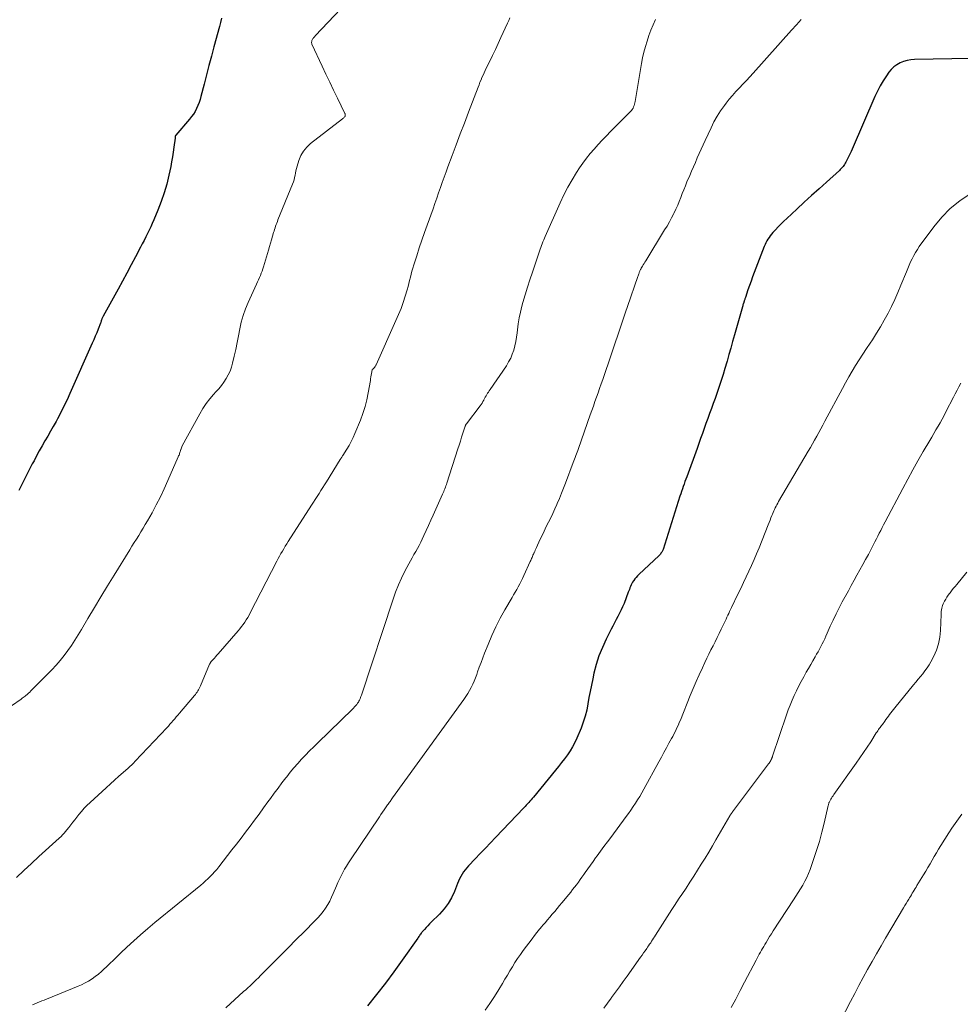
# Model space of a CAD drawing. Units: feet. Extents: x 2000000 to 2005001, y 560000 to 565000.
# Drawn here: x 2000145 to 2000311, y 560184 to 560357 of the extents above; entities that cross this region are included whole.
import ezdxf

# ---------------------------------------------------------------- set-up
doc = ezdxf.new("R2010")
doc.units = ezdxf.units.FT
doc.header["$LTSCALE"] = 100
doc.header["$MEASUREMENT"] = 0
doc.layers.add('CONTOUR INDEX', color=32, linetype='Continuous', lineweight=25)
doc.layers.add('CONTOUR INTERMEDIATE', color=40, linetype='Continuous', lineweight=15)

msp = doc.modelspace()

# ---------------------------------------------------------------- linework, layer by layer
at = {"layer": 'CONTOUR INDEX', "flags": 128}
for points, elevation in [([(2000180.41, 560357.72), (2000180.22, 560356.97), (2000180.02, 560356.23), (2000179.06, 560352.68), (2000178.62, 560351.04), (2000178.19, 560349.39), (2000177.76, 560347.74), (2000177.33, 560346.1), (2000176.77, 560343.89), (2000176.62, 560343.35), (2000176.44, 560342.82), (2000176.23, 560342.29), (2000176, 560341.78), (2000175.73, 560341.28), (2000175.44, 560340.8), (2000175.11, 560340.35), (2000174.76, 560339.9), (2000172.35, 560337.09), (2000172.28, 560336.97), (2000172.27, 560336.96), (2000172.26, 560336.94), (2000172.26, 560336.93), (2000172.26, 560336.91), (2000172.24, 560336.82), (2000172.23, 560336.75), (2000172.23, 560336.69), (2000172.22, 560336.63), (2000172.21, 560336.56), (2000172.02, 560334.96), (2000171.9, 560334.1), (2000171.77, 560333.25), (2000171.61, 560332.39), (2000171.45, 560331.54), (2000171.12, 560330.01), (2000170.74, 560328.45), (2000170.31, 560326.9), (2000169.78, 560325.38), (2000169.2, 560323.87), (2000168.47, 560322.12), (2000168.2, 560321.51), (2000167.93, 560320.9), (2000167.64, 560320.3), (2000167.34, 560319.71), (2000167.04, 560319.12), (2000166.74, 560318.52), (2000166.43, 560317.93), (2000166.12, 560317.34), (2000165.23, 560315.64), (2000164.47, 560314.2), (2000163.71, 560312.76), (2000162.94, 560311.33), (2000162.16, 560309.91), (2000159.54, 560305.16), (2000159.48, 560305.04), (2000159.43, 560304.93), (2000159.37, 560304.81), (2000159.33, 560304.69), (2000159.3, 560304.61), (2000159.27, 560304.53), (2000159.24, 560304.45), (2000159.21, 560304.36), (2000159.19, 560304.28), (2000159.16, 560304.19), (2000159.14, 560304.11), (2000159.11, 560304.02), (2000159.08, 560303.94), (2000158.65, 560302.85), (2000158.4, 560302.22), (2000158.15, 560301.6), (2000157.88, 560300.97), (2000157.61, 560300.36), (2000153.69, 560291.51), (2000153.17, 560290.38), (2000152.63, 560289.25), (2000152.06, 560288.14), (2000151.48, 560287.03), (2000151.23, 560286.58), (2000150.75, 560285.71), (2000150.26, 560284.85), (2000149.77, 560283.99), (2000149.27, 560283.14), (2000148.77, 560282.28), (2000148.28, 560281.41), (2000147.81, 560280.54), (2000147.35, 560279.66), (2000147.05, 560279.08), (2000146.45, 560277.9), (2000145.86, 560276.73), (2000145.27, 560275.55), (2000144.68, 560274.37)], 920), ([(2000312.43, 560350.61), (2000302.58, 560350.41), (2000301.92, 560350.36), (2000301.28, 560350.25), (2000300.65, 560350.07), (2000300.03, 560349.83), (2000299.46, 560349.5), (2000298.93, 560349.13), (2000298.47, 560348.67), (2000298.05, 560348.16), (2000297.62, 560347.54), (2000297.06, 560346.67), (2000296.52, 560345.77), (2000296.04, 560344.85), (2000295.6, 560343.9), (2000291.59, 560334.63), (2000291.38, 560334.17), (2000291.17, 560333.71), (2000290.95, 560333.26), (2000290.72, 560332.81), (2000290.48, 560332.32), (2000290.36, 560332.12), (2000290.24, 560331.92), (2000290.11, 560331.73), (2000289.97, 560331.54), (2000289.82, 560331.36), (2000289.66, 560331.19), (2000289.49, 560331.02), (2000289.32, 560330.86), (2000287.05, 560328.81), (2000285.74, 560327.63), (2000284.43, 560326.44), (2000283.13, 560325.24), (2000281.83, 560324.04), (2000280.04, 560322.36), (2000279.53, 560321.88), (2000279.03, 560321.39), (2000278.54, 560320.89), (2000278.05, 560320.39), (2000277.59, 560319.89), (2000277.35, 560319.62), (2000277.13, 560319.34), (2000276.92, 560319.04), (2000276.72, 560318.74), (2000276.54, 560318.42), (2000276.37, 560318.1), (2000276.22, 560317.77), (2000276.08, 560317.43), (2000274.33, 560312.88), (2000274.04, 560312.11), (2000273.76, 560311.33), (2000273.48, 560310.56), (2000273.21, 560309.77), (2000272.75, 560308.43), (2000272.71, 560308.32), (2000272.67, 560308.21), (2000272.64, 560308.1), (2000272.6, 560307.98), (2000272.56, 560307.87), (2000272.53, 560307.76), (2000272.49, 560307.65), (2000272.46, 560307.53), (2000272.43, 560307.44), (2000272.38, 560307.28), (2000272.33, 560307.13), (2000272.29, 560306.97), (2000272.24, 560306.81), (2000270.83, 560301.86), (2000270.5, 560300.69), (2000270.17, 560299.53), (2000269.85, 560298.36), (2000269.52, 560297.19), (2000269.47, 560297.02), (2000269.16, 560295.94), (2000268.84, 560294.87), (2000268.5, 560293.8), (2000268.15, 560292.74), (2000268.03, 560292.4), (2000267.73, 560291.51), (2000267.42, 560290.63), (2000267.1, 560289.75), (2000266.77, 560288.87), (2000266.44, 560287.99), (2000266.12, 560287.11), (2000265.8, 560286.23), (2000265.49, 560285.34), (2000265.18, 560284.45), (2000264.87, 560283.56), (2000264.55, 560282.67), (2000264.23, 560281.79), (2000262.41, 560276.81), (2000262.26, 560276.38), (2000262.1, 560275.96), (2000261.95, 560275.53), (2000261.8, 560275.1), (2000261.65, 560274.67), (2000261.5, 560274.25), (2000261.36, 560273.82), (2000261.22, 560273.38), (2000258.24, 560264), (2000258.2, 560263.88), (2000258.15, 560263.77), (2000258.09, 560263.65), (2000258.03, 560263.54), (2000257.98, 560263.47), (2000257.88, 560263.33), (2000257.78, 560263.19), (2000257.67, 560263.06), (2000257.55, 560262.94), (2000253.96, 560259.56), (2000253.72, 560259.32), (2000253.5, 560259.07), (2000253.29, 560258.82), (2000253.09, 560258.55), (2000253.03, 560258.46), (2000252.88, 560258.22), (2000252.74, 560257.98), (2000252.62, 560257.73), (2000252.51, 560257.48), (2000252.4, 560257.22), (2000252.3, 560256.96), (2000252.2, 560256.7), (2000252.1, 560256.44), (2000251.36, 560254.49), (2000251.12, 560253.9), (2000250.86, 560253.32), (2000250.58, 560252.74), (2000250.29, 560252.18), (2000249.98, 560251.62), (2000249.68, 560251.06), (2000249.39, 560250.49), (2000249.1, 560249.92), (2000248.22, 560248.18), (2000247.54, 560246.72), (2000246.95, 560245.23), (2000246.46, 560243.7), (2000246.06, 560242.15), (2000245.84, 560241.17), (2000245.61, 560240.07), (2000245.38, 560238.97), (2000245.18, 560237.87), (2000245, 560236.76), (2000244.78, 560235.66), (2000244.52, 560234.58), (2000244.17, 560233.52), (2000243.78, 560232.47), (2000243.04, 560230.71), (2000242.69, 560229.94), (2000242.3, 560229.18), (2000241.86, 560228.46), (2000241.38, 560227.76), (2000240.87, 560227.07), (2000240.36, 560226.4), (2000239.83, 560225.73), (2000239.29, 560225.06), (2000235.39, 560220.33), (2000235.19, 560220.09), (2000234.98, 560219.84), (2000234.77, 560219.6), (2000234.57, 560219.36), (2000234.35, 560219.12), (2000234.14, 560218.88), (2000233.92, 560218.65), (2000233.7, 560218.42), (2000228.73, 560213.21), (2000227.82, 560212.26), (2000226.92, 560211.31), (2000226.02, 560210.37), (2000225.12, 560209.42), (2000223.95, 560208.19), (2000223.65, 560207.85), (2000223.35, 560207.49), (2000223.08, 560207.11), (2000222.83, 560206.73), (2000222.6, 560206.32), (2000222.38, 560205.91), (2000222.19, 560205.49), (2000222.01, 560205.07), (2000221.45, 560203.66), (2000220.94, 560202.57), (2000220.35, 560201.54), (2000219.63, 560200.58), (2000218.82, 560199.69), (2000217.38, 560198.26), (2000217.07, 560197.95), (2000216.76, 560197.63), (2000216.46, 560197.3), (2000216.16, 560196.97), (2000215.8, 560196.56), (2000215.69, 560196.43), (2000215.58, 560196.29), (2000215.48, 560196.15), (2000215.38, 560196.01), (2000215.28, 560195.87), (2000215.19, 560195.72), (2000215.09, 560195.58), (2000214.99, 560195.44), (2000212.28, 560191.57), (2000210.8, 560189.51), (2000209.29, 560187.47), (2000207.74, 560185.47), (2000206.16, 560183.49)], 900)]:
    msp.add_lwpolyline(points, dxfattribs=dict(at, elevation=elevation))
at = {"layer": 'CONTOUR INTERMEDIATE', "flags": 128}
for points, elevation in [([(2000203.67, 560361.78), (2000196.94, 560354.62), (2000196.83, 560354.5), (2000196.73, 560354.39), (2000196.64, 560354.27), (2000196.55, 560354.14), (2000196.53, 560354.12), (2000196.45, 560354), (2000196.39, 560353.88), (2000196.34, 560353.76), (2000196.3, 560353.62), (2000196.28, 560353.49), (2000196.27, 560353.36), (2000196.3, 560353.23), (2000196.34, 560353.1), (2000198.15, 560349.25), (2000198.82, 560347.83), (2000199.49, 560346.41), (2000200.17, 560344.99), (2000200.85, 560343.58), (2000202.16, 560340.87), (2000202.18, 560340.81), (2000202.2, 560340.75), (2000202.21, 560340.68), (2000202.22, 560340.62), (2000202.22, 560340.55), (2000202.2, 560340.49), (2000202.18, 560340.43), (2000202.14, 560340.38), (2000202.07, 560340.28), (2000201.99, 560340.19), (2000201.91, 560340.09), (2000201.82, 560340.01), (2000201.72, 560339.93), (2000196.12, 560335.61), (2000195.44, 560334.98), (2000194.86, 560334.28), (2000194.41, 560333.48), (2000194.06, 560332.62), (2000193.74, 560331.58), (2000193.63, 560331.19), (2000193.53, 560330.79), (2000193.44, 560330.4), (2000193.37, 560330), (2000193.29, 560329.6), (2000193.19, 560329.21), (2000193.07, 560328.82), (2000192.93, 560328.44), (2000190.36, 560322.13), (2000190.25, 560321.85), (2000190.14, 560321.57), (2000190.04, 560321.29), (2000189.93, 560321.01), (2000189.84, 560320.73), (2000189.74, 560320.45), (2000189.66, 560320.17), (2000189.57, 560319.88), (2000189.38, 560319.24), (2000189.2, 560318.64), (2000189.03, 560318.03), (2000188.85, 560317.43), (2000188.67, 560316.82), (2000187.81, 560313.88), (2000187.69, 560313.49), (2000187.55, 560313.09), (2000187.4, 560312.71), (2000187.25, 560312.33), (2000187.08, 560311.95), (2000186.91, 560311.57), (2000186.74, 560311.19), (2000186.57, 560310.81), (2000185.08, 560307.55), (2000184.62, 560306.42), (2000184.21, 560305.27), (2000183.88, 560304.1), (2000183.62, 560302.9), (2000183.39, 560301.7), (2000183.15, 560300.49), (2000182.9, 560299.29), (2000182.63, 560298.09), (2000182.35, 560296.86), (2000182.15, 560296.14), (2000181.91, 560295.45), (2000181.59, 560294.78), (2000181.23, 560294.13), (2000180.82, 560293.51), (2000180.38, 560292.91), (2000179.91, 560292.34), (2000179.42, 560291.78), (2000179.01, 560291.33), (2000178.33, 560290.54), (2000177.68, 560289.72), (2000177.11, 560288.85), (2000176.58, 560287.95), (2000173.49, 560282.26), (2000173.41, 560282.1), (2000173.33, 560281.93), (2000173.27, 560281.77), (2000173.21, 560281.6), (2000173.2, 560281.56), (2000173.16, 560281.41), (2000173.11, 560281.25), (2000173.06, 560281.1), (2000173.02, 560280.94), (2000172.97, 560280.79), (2000172.91, 560280.64), (2000172.85, 560280.49), (2000172.79, 560280.34), (2000170.96, 560276.14), (2000170.3, 560274.7), (2000169.62, 560273.28), (2000168.9, 560271.87), (2000168.15, 560270.48), (2000167.34, 560269.03), (2000166.97, 560268.38), (2000166.6, 560267.73), (2000166.21, 560267.1), (2000165.81, 560266.47), (2000165.41, 560265.84), (2000165.01, 560265.21), (2000164.61, 560264.57), (2000164.22, 560263.94), (2000161.46, 560259.48), (2000160.29, 560257.58), (2000159.13, 560255.67), (2000157.99, 560253.75), (2000156.86, 560251.83), (2000155.73, 560249.88), (2000155.16, 560248.93), (2000154.57, 560248), (2000153.96, 560247.08), (2000153.33, 560246.17), (2000152.66, 560245.28), (2000151.98, 560244.42), (2000151.25, 560243.6), (2000150.49, 560242.79), (2000146.81, 560239.05), (2000146.59, 560238.84), (2000146.37, 560238.63), (2000146.14, 560238.43), (2000145.9, 560238.24), (2000145.77, 560238.13), (2000145.59, 560238), (2000145.42, 560237.87), (2000145.24, 560237.74), (2000145.07, 560237.62), (2000139.92, 560234.07)], 916), ([(2000231.24, 560357.79), (2000231.03, 560357.3), (2000230.81, 560356.81), (2000229.66, 560354.28), (2000229.18, 560353.23), (2000228.7, 560352.19), (2000228.2, 560351.15), (2000227.7, 560350.12), (2000227.08, 560348.87), (2000226.89, 560348.46), (2000226.69, 560348.06), (2000226.51, 560347.64), (2000226.32, 560347.23), (2000226.15, 560346.81), (2000225.97, 560346.4), (2000225.81, 560345.98), (2000225.64, 560345.56), (2000223.95, 560341.11), (2000223.22, 560339.21), (2000222.5, 560337.3), (2000221.78, 560335.4), (2000221.06, 560333.49), (2000220.32, 560331.51), (2000219.98, 560330.59), (2000219.64, 560329.67), (2000219.31, 560328.75), (2000218.99, 560327.82), (2000218.67, 560326.89), (2000218.35, 560325.96), (2000218.02, 560325.04), (2000217.7, 560324.11), (2000216.66, 560321.22), (2000216.19, 560319.88), (2000215.72, 560318.53), (2000215.26, 560317.18), (2000214.82, 560315.82), (2000214.29, 560314.18), (2000214.12, 560313.64), (2000213.97, 560313.1), (2000213.83, 560312.56), (2000213.7, 560312.01), (2000213.57, 560311.46), (2000213.43, 560310.91), (2000213.29, 560310.36), (2000213.13, 560309.82), (2000212.79, 560308.68), (2000212.43, 560307.58), (2000212.05, 560306.49), (2000211.62, 560305.42), (2000211.16, 560304.36), (2000207.66, 560296.59), (2000207.61, 560296.49), (2000207.56, 560296.4), (2000207.51, 560296.3), (2000207.45, 560296.21), (2000207.43, 560296.17), (2000207.38, 560296.1), (2000207.32, 560296.03), (2000207.26, 560295.97), (2000207.19, 560295.91), (2000207.07, 560295.82), (2000206.98, 560295.72), (2000206.96, 560295.67), (2000206.95, 560295.66), (2000206.85, 560295.06), (2000206.8, 560294.74), (2000206.75, 560294.43), (2000206.69, 560294.11), (2000206.64, 560293.8), (2000206.26, 560291.63), (2000206.01, 560290.41), (2000205.7, 560289.19), (2000205.32, 560288.01), (2000204.88, 560286.83), (2000203.91, 560284.43), (2000203.6, 560283.72), (2000203.27, 560283.03), (2000202.91, 560282.36), (2000202.52, 560281.7), (2000201.82, 560280.58), (2000201.76, 560280.49), (2000201.7, 560280.4), (2000201.64, 560280.3), (2000201.58, 560280.21), (2000201.52, 560280.12), (2000201.46, 560280.03), (2000201.4, 560279.93), (2000201.34, 560279.84), (2000198.89, 560275.93), (2000198.57, 560275.42), (2000198.24, 560274.9), (2000197.92, 560274.39), (2000197.59, 560273.87), (2000197.26, 560273.36), (2000196.93, 560272.84), (2000196.61, 560272.33), (2000196.28, 560271.82), (2000192.17, 560265.41), (2000191.9, 560264.99), (2000191.64, 560264.56), (2000191.38, 560264.13), (2000191.13, 560263.7), (2000190.89, 560263.26), (2000190.64, 560262.82), (2000190.41, 560262.38), (2000190.18, 560261.93), (2000185.48, 560252.81), (2000185.25, 560252.39), (2000185.02, 560251.97), (2000184.77, 560251.56), (2000184.51, 560251.16), (2000184.23, 560250.77), (2000183.95, 560250.38), (2000183.65, 560250.01), (2000183.35, 560249.64), (2000179.82, 560245.59), (2000179.6, 560245.34), (2000179.37, 560245.08), (2000179.15, 560244.83), (2000178.92, 560244.57), (2000178.55, 560244.15), (2000178.51, 560244.11), (2000178.47, 560244.06), (2000178.44, 560244.01), (2000178.41, 560243.96), (2000178.38, 560243.91), (2000178.35, 560243.86), (2000178.33, 560243.81), (2000178.3, 560243.75), (2000176.7, 560239.93), (2000176.59, 560239.7), (2000176.48, 560239.47), (2000176.36, 560239.26), (2000176.23, 560239.04), (2000176.09, 560238.84), (2000175.95, 560238.63), (2000175.8, 560238.44), (2000175.64, 560238.24), (2000172.98, 560235.1), (2000172.71, 560234.78), (2000172.43, 560234.45), (2000172.16, 560234.13), (2000171.88, 560233.81), (2000171.61, 560233.48), (2000171.32, 560233.17), (2000171.04, 560232.85), (2000170.75, 560232.54), (2000165.17, 560226.63), (2000164.87, 560226.32), (2000164.57, 560226.01), (2000164.25, 560225.72), (2000163.93, 560225.43), (2000163.07, 560224.66), (2000162.31, 560223.99), (2000161.56, 560223.32), (2000160.81, 560222.64), (2000160.07, 560221.96), (2000157.22, 560219.37), (2000156.69, 560218.86), (2000156.19, 560218.34), (2000155.71, 560217.79), (2000155.24, 560217.22), (2000154.55, 560216.32), (2000154.2, 560215.87), (2000153.84, 560215.42), (2000153.49, 560214.98), (2000153.13, 560214.53), (2000152.92, 560214.27), (2000152.66, 560213.97), (2000152.39, 560213.67), (2000152.11, 560213.38), (2000151.81, 560213.1), (2000148.22, 560209.83), (2000146.88, 560208.62), (2000145.56, 560207.39), (2000144.24, 560206.16)], 912), ([(2000256.92, 560357.49), (2000256.5, 560356.55), (2000256.11, 560355.6), (2000255.75, 560354.64), (2000255.42, 560353.67), (2000255.12, 560352.69), (2000254.85, 560351.7), (2000254.63, 560350.7), (2000254.44, 560349.69), (2000253.32, 560343.04), (2000253.27, 560342.79), (2000253.21, 560342.55), (2000253.14, 560342.3), (2000253.05, 560342.06), (2000252.95, 560341.83), (2000252.82, 560341.62), (2000252.67, 560341.42), (2000252.51, 560341.23), (2000248.99, 560337.7), (2000248.25, 560336.95), (2000247.52, 560336.18), (2000246.8, 560335.41), (2000246.09, 560334.63), (2000245.4, 560333.83), (2000244.74, 560333.01), (2000244.12, 560332.16), (2000243.53, 560331.29), (2000243.01, 560330.5), (2000242.21, 560329.2), (2000241.46, 560327.88), (2000240.76, 560326.53), (2000240.11, 560325.15), (2000237.47, 560319.23), (2000237.33, 560318.91), (2000237.2, 560318.59), (2000237.07, 560318.26), (2000236.94, 560317.93), (2000236.82, 560317.6), (2000236.71, 560317.27), (2000236.59, 560316.94), (2000236.48, 560316.61), (2000235.21, 560312.92), (2000234.77, 560311.58), (2000234.34, 560310.25), (2000233.93, 560308.9), (2000233.54, 560307.56), (2000233.36, 560306.89), (2000233.1, 560305.86), (2000232.88, 560304.84), (2000232.7, 560303.8), (2000232.56, 560302.75), (2000232.5, 560302.19), (2000232.4, 560301.43), (2000232.27, 560300.67), (2000232.11, 560299.92), (2000231.92, 560299.17), (2000231.67, 560298.44), (2000231.38, 560297.74), (2000231.02, 560297.07), (2000230.62, 560296.41), (2000227.75, 560292.22), (2000227.6, 560292), (2000227.45, 560291.77), (2000227.31, 560291.55), (2000227.16, 560291.32), (2000227.03, 560291.08), (2000226.89, 560290.85), (2000226.76, 560290.61), (2000226.64, 560290.37), (2000226.62, 560290.33), (2000226.48, 560290.07), (2000226.33, 560289.82), (2000226.16, 560289.57), (2000225.99, 560289.33), (2000223.59, 560286.16), (2000223.55, 560286.11), (2000223.52, 560286.07), (2000223.49, 560286.02), (2000223.47, 560285.97), (2000223.44, 560285.92), (2000223.42, 560285.87), (2000223.4, 560285.82), (2000223.38, 560285.77), (2000222.97, 560284.49), (2000222.74, 560283.8), (2000222.52, 560283.11), (2000222.3, 560282.42), (2000222.07, 560281.73), (2000220.13, 560275.7), (2000220.05, 560275.45), (2000219.96, 560275.2), (2000219.87, 560274.96), (2000219.78, 560274.71), (2000219.68, 560274.47), (2000219.58, 560274.23), (2000219.48, 560273.99), (2000219.37, 560273.75), (2000217.71, 560270.04), (2000217.31, 560269.15), (2000216.91, 560268.25), (2000216.5, 560267.36), (2000216.09, 560266.47), (2000215.8, 560265.82), (2000215.53, 560265.26), (2000215.25, 560264.71), (2000214.95, 560264.16), (2000214.64, 560263.62), (2000214.33, 560263.09), (2000214.02, 560262.55), (2000213.72, 560262), (2000213.43, 560261.46), (2000212.74, 560260.17), (2000212.15, 560258.96), (2000211.59, 560257.73), (2000211.09, 560256.48), (2000210.64, 560255.21), (2000205.06, 560238.29), (2000204.99, 560238.08), (2000204.91, 560237.86), (2000204.83, 560237.65), (2000204.74, 560237.44), (2000204.64, 560237.24), (2000204.53, 560237.05), (2000204.4, 560236.86), (2000204.26, 560236.68), (2000204.2, 560236.61), (2000204.03, 560236.41), (2000203.84, 560236.21), (2000203.66, 560236.01), (2000203.47, 560235.82), (2000197.38, 560229.88), (2000196.65, 560229.17), (2000195.94, 560228.45), (2000195.23, 560227.72), (2000194.53, 560226.98), (2000193.85, 560226.23), (2000193.18, 560225.47), (2000192.53, 560224.69), (2000191.9, 560223.89), (2000191.75, 560223.71), (2000191.06, 560222.81), (2000190.38, 560221.9), (2000189.7, 560220.99), (2000189.03, 560220.08), (2000188.59, 560219.47), (2000187.82, 560218.4), (2000187.03, 560217.33), (2000186.24, 560216.26), (2000185.45, 560215.2), (2000184.65, 560214.14), (2000183.85, 560213.09), (2000183.05, 560212.03), (2000182.23, 560210.99), (2000179.92, 560208.01), (2000179.56, 560207.57), (2000179.19, 560207.14), (2000178.81, 560206.72), (2000178.41, 560206.32), (2000178, 560205.92), (2000177.59, 560205.54), (2000177.16, 560205.16), (2000176.73, 560204.8), (2000168.64, 560198.17), (2000167.39, 560197.12), (2000166.14, 560196.05), (2000164.92, 560194.95), (2000163.72, 560193.84), (2000162.66, 560192.84), (2000162, 560192.21), (2000161.34, 560191.58), (2000160.69, 560190.94), (2000160.04, 560190.31), (2000159.74, 560190.01), (2000159.23, 560189.53), (2000158.7, 560189.08), (2000158.15, 560188.65), (2000157.58, 560188.25), (2000156.98, 560187.87), (2000156.38, 560187.53), (2000155.75, 560187.22), (2000155.11, 560186.94), (2000149.55, 560184.69), (2000149.14, 560184.52), (2000148.72, 560184.36), (2000148.3, 560184.19), (2000147.89, 560184.02), (2000147.47, 560183.85), (2000147.06, 560183.68)], 908), ([(2000282.59, 560357.45), (2000281.74, 560356.51), (2000280.9, 560355.58), (2000274.13, 560348.03), (2000273.53, 560347.37), (2000272.93, 560346.71), (2000272.31, 560346.06), (2000271.69, 560345.42), (2000271.08, 560344.77), (2000270.49, 560344.1), (2000269.92, 560343.42), (2000269.37, 560342.72), (2000269.06, 560342.31), (2000268.39, 560341.37), (2000267.77, 560340.41), (2000267.22, 560339.41), (2000266.7, 560338.38), (2000265.67, 560336.14), (2000265.31, 560335.37), (2000264.96, 560334.6), (2000264.62, 560333.83), (2000264.27, 560333.06), (2000263.94, 560332.28), (2000263.6, 560331.51), (2000263.27, 560330.73), (2000262.94, 560329.96), (2000262.46, 560328.82), (2000262.18, 560328.14), (2000261.9, 560327.46), (2000261.63, 560326.77), (2000261.37, 560326.08), (2000261.1, 560325.4), (2000260.82, 560324.72), (2000260.51, 560324.05), (2000260.19, 560323.38), (2000260.12, 560323.23), (2000259.74, 560322.49), (2000259.35, 560321.77), (2000258.94, 560321.05), (2000258.52, 560320.35), (2000255.19, 560314.9), (2000255.04, 560314.66), (2000254.89, 560314.42), (2000254.74, 560314.18), (2000254.6, 560313.94), (2000254.41, 560313.64), (2000254.36, 560313.54), (2000254.31, 560313.45), (2000254.26, 560313.36), (2000254.21, 560313.26), (2000254.17, 560313.16), (2000254.13, 560313.06), (2000254.09, 560312.96), (2000254.05, 560312.86), (2000254.01, 560312.75), (2000253.96, 560312.59), (2000253.91, 560312.43), (2000253.85, 560312.27), (2000253.8, 560312.12), (2000251.97, 560306.87), (2000251.61, 560305.83), (2000251.25, 560304.79), (2000250.9, 560303.74), (2000250.55, 560302.69), (2000250.21, 560301.64), (2000249.86, 560300.6), (2000249.5, 560299.55), (2000249.15, 560298.5), (2000247.6, 560293.98), (2000247.33, 560293.2), (2000247.06, 560292.41), (2000246.78, 560291.63), (2000246.51, 560290.85), (2000246.23, 560290.07), (2000245.96, 560289.29), (2000245.68, 560288.51), (2000245.41, 560287.73), (2000243.31, 560281.79), (2000243.2, 560281.48), (2000243.09, 560281.17), (2000242.98, 560280.86), (2000242.86, 560280.55), (2000242.75, 560280.24), (2000242.63, 560279.93), (2000242.51, 560279.62), (2000242.4, 560279.31), (2000241.02, 560275.69), (2000240.68, 560274.79), (2000240.32, 560273.9), (2000239.96, 560273.01), (2000239.58, 560272.12), (2000239.51, 560271.95), (2000239.16, 560271.16), (2000238.8, 560270.37), (2000238.43, 560269.58), (2000238.05, 560268.81), (2000237.66, 560268.03), (2000237.28, 560267.25), (2000236.91, 560266.47), (2000236.54, 560265.69), (2000235.91, 560264.34), (2000235.81, 560264.11), (2000235.71, 560263.88), (2000235.61, 560263.66), (2000235.51, 560263.43), (2000235.47, 560263.34), (2000235.39, 560263.16), (2000235.31, 560262.97), (2000235.23, 560262.78), (2000235.16, 560262.6), (2000235.08, 560262.41), (2000235, 560262.22), (2000234.92, 560262.04), (2000234.83, 560261.85), (2000233.72, 560259.39), (2000233.49, 560258.89), (2000233.24, 560258.4), (2000232.99, 560257.91), (2000232.72, 560257.43), (2000232.45, 560256.96), (2000232.17, 560256.48), (2000231.9, 560256), (2000231.62, 560255.53), (2000230.37, 560253.37), (2000229.55, 560251.87), (2000228.77, 560250.36), (2000228.06, 560248.81), (2000227.39, 560247.25), (2000226.78, 560245.71), (2000226.46, 560244.89), (2000226.15, 560244.07), (2000225.85, 560243.24), (2000225.56, 560242.42), (2000225.4, 560241.93), (2000225.19, 560241.35), (2000224.96, 560240.77), (2000224.7, 560240.21), (2000224.42, 560239.65), (2000224.12, 560239.11), (2000223.8, 560238.57), (2000223.47, 560238.05), (2000223.11, 560237.54), (2000210.56, 560220.17), (2000210.45, 560220.02), (2000210.34, 560219.86), (2000210.23, 560219.71), (2000210.11, 560219.55), (2000210, 560219.4), (2000209.89, 560219.25), (2000209.78, 560219.09), (2000209.67, 560218.93), (2000209.33, 560218.45), (2000209.05, 560218.05), (2000208.77, 560217.64), (2000208.5, 560217.24), (2000208.23, 560216.84), (2000203.13, 560209.25), (2000202.77, 560208.7), (2000202.43, 560208.15), (2000202.09, 560207.58), (2000201.77, 560207.02), (2000201.47, 560206.44), (2000201.18, 560205.86), (2000200.91, 560205.26), (2000200.66, 560204.66), (2000200.11, 560203.32), (2000199.82, 560202.65), (2000199.49, 560201.99), (2000199.13, 560201.36), (2000198.74, 560200.74), (2000198.31, 560200.14), (2000197.86, 560199.57), (2000197.38, 560199.01), (2000196.88, 560198.48), (2000194.99, 560196.58), (2000193.58, 560195.17), (2000192.18, 560193.75), (2000190.77, 560192.34), (2000189.36, 560190.92), (2000187.26, 560188.82), (2000186.9, 560188.46), (2000186.54, 560188.1), (2000186.17, 560187.74), (2000185.8, 560187.39), (2000185.43, 560187.04), (2000185.06, 560186.69), (2000184.68, 560186.35), (2000184.3, 560186), (2000181.15, 560183.16)], 904), ([(2000312.36, 560326.75), (2000310.56, 560325.51), (2000308.87, 560324.15), (2000307.36, 560322.6), (2000305.97, 560320.91), (2000303.42, 560317.43), (2000303.07, 560316.91), (2000302.74, 560316.38), (2000302.43, 560315.84), (2000302.15, 560315.28), (2000301.89, 560314.71), (2000301.63, 560314.13), (2000301.38, 560313.55), (2000301.14, 560312.97), (2000300.17, 560310.59), (2000299.64, 560309.34), (2000299.09, 560308.11), (2000298.5, 560306.88), (2000297.9, 560305.67), (2000297.25, 560304.47), (2000296.58, 560303.29), (2000295.87, 560302.14), (2000295.14, 560301), (2000294.73, 560300.39), (2000294.08, 560299.42), (2000293.44, 560298.43), (2000292.82, 560297.44), (2000292.19, 560296.45), (2000291.59, 560295.45), (2000291, 560294.44), (2000290.42, 560293.41), (2000289.86, 560292.38), (2000286.79, 560286.6), (2000286.43, 560285.94), (2000286.07, 560285.27), (2000285.71, 560284.62), (2000285.34, 560283.96), (2000284.97, 560283.3), (2000284.59, 560282.65), (2000284.22, 560282), (2000283.84, 560281.35), (2000278.62, 560272.43), (2000278.46, 560272.16), (2000278.32, 560271.89), (2000278.17, 560271.62), (2000278.03, 560271.35), (2000277.9, 560271.07), (2000277.77, 560270.8), (2000277.65, 560270.52), (2000277.54, 560270.23), (2000277.44, 560269.98), (2000277.27, 560269.57), (2000277.11, 560269.16), (2000276.95, 560268.75), (2000276.78, 560268.34), (2000275.16, 560264.26), (2000274.74, 560263.22), (2000274.3, 560262.2), (2000273.85, 560261.18), (2000273.38, 560260.17), (2000272.9, 560259.16), (2000272.41, 560258.15), (2000271.93, 560257.14), (2000271.45, 560256.14), (2000270.29, 560253.75), (2000270.13, 560253.41), (2000269.97, 560253.07), (2000269.81, 560252.72), (2000269.65, 560252.38), (2000269.5, 560252.03), (2000269.34, 560251.69), (2000269.18, 560251.35), (2000269.02, 560251), (2000268.49, 560249.91), (2000268.14, 560249.18), (2000267.78, 560248.45), (2000267.41, 560247.72), (2000267.05, 560247), (2000266.68, 560246.27), (2000266.32, 560245.54), (2000265.96, 560244.81), (2000265.61, 560244.08), (2000265.17, 560243.13), (2000264.61, 560241.91), (2000264.06, 560240.69), (2000263.54, 560239.45), (2000263.03, 560238.22), (2000261.29, 560233.91), (2000261.11, 560233.49), (2000260.94, 560233.07), (2000260.75, 560232.66), (2000260.56, 560232.24), (2000260.36, 560231.84), (2000260.16, 560231.43), (2000259.95, 560231.03), (2000259.73, 560230.63), (2000259.28, 560229.81), (2000258.83, 560229), (2000258.38, 560228.19), (2000257.94, 560227.38), (2000257.49, 560226.56), (2000254.83, 560221.7), (2000254.48, 560221.07), (2000254.13, 560220.45), (2000253.76, 560219.84), (2000253.38, 560219.23), (2000252.99, 560218.63), (2000252.59, 560218.03), (2000252.18, 560217.45), (2000251.76, 560216.87), (2000249.03, 560213.22), (2000248.43, 560212.41), (2000247.82, 560211.6), (2000247.23, 560210.78), (2000246.63, 560209.97), (2000246.36, 560209.61), (2000245.9, 560208.97), (2000245.44, 560208.33), (2000244.99, 560207.69), (2000244.54, 560207.04), (2000244.27, 560206.66), (2000243.95, 560206.2), (2000243.63, 560205.76), (2000243.31, 560205.31), (2000242.98, 560204.87), (2000242.64, 560204.43), (2000242.3, 560204), (2000241.96, 560203.57), (2000241.61, 560203.14), (2000240.42, 560201.69), (2000240, 560201.18), (2000239.58, 560200.67), (2000239.15, 560200.16), (2000238.72, 560199.66), (2000238.3, 560199.16), (2000237.87, 560198.65), (2000237.44, 560198.15), (2000237.01, 560197.65), (2000236.94, 560197.56), (2000236.48, 560197.01), (2000236.02, 560196.46), (2000235.58, 560195.89), (2000235.15, 560195.32), (2000233.59, 560193.25), (2000233.09, 560192.55), (2000232.6, 560191.85), (2000232.13, 560191.13), (2000231.68, 560190.4), (2000231.24, 560189.67), (2000230.8, 560188.93), (2000230.36, 560188.19), (2000229.92, 560187.46), (2000229.29, 560186.4), (2000228.52, 560185.15), (2000227.72, 560183.92), (2000226.88, 560182.71)], 896), ([(2000310.74, 560293.31), (2000310.41, 560292.69), (2000310.08, 560292.08), (2000309.75, 560291.46), (2000309.43, 560290.84), (2000308.12, 560288.3), (2000307.78, 560287.65), (2000307.43, 560287), (2000307.08, 560286.36), (2000306.72, 560285.72), (2000306.35, 560285.09), (2000305.99, 560284.45), (2000305.62, 560283.82), (2000305.25, 560283.19), (2000304.11, 560281.25), (2000303.18, 560279.65), (2000302.26, 560278.03), (2000301.37, 560276.4), (2000300.49, 560274.77), (2000297.38, 560268.86), (2000297.12, 560268.36), (2000296.87, 560267.87), (2000296.61, 560267.37), (2000296.36, 560266.87), (2000296.11, 560266.37), (2000295.85, 560265.87), (2000295.6, 560265.37), (2000295.34, 560264.87), (2000294.91, 560264.04), (2000294.44, 560263.13), (2000293.95, 560262.22), (2000293.46, 560261.32), (2000292.96, 560260.42), (2000292.94, 560260.39), (2000292.43, 560259.47), (2000291.92, 560258.56), (2000291.42, 560257.64), (2000290.91, 560256.72), (2000289.84, 560254.77), (2000289.28, 560253.7), (2000288.74, 560252.63), (2000288.22, 560251.55), (2000287.72, 560250.46), (2000287.17, 560249.21), (2000286.96, 560248.73), (2000286.74, 560248.26), (2000286.52, 560247.79), (2000286.29, 560247.33), (2000286.06, 560246.86), (2000285.82, 560246.41), (2000285.57, 560245.95), (2000285.31, 560245.5), (2000285.05, 560245.06), (2000284.66, 560244.38), (2000284.27, 560243.71), (2000283.88, 560243.03), (2000283.5, 560242.36), (2000283.05, 560241.55), (2000282.61, 560240.73), (2000282.18, 560239.92), (2000281.77, 560239.09), (2000281.38, 560238.26), (2000281, 560237.41), (2000280.65, 560236.56), (2000280.32, 560235.7), (2000280.01, 560234.83), (2000277.53, 560227.51), (2000277.51, 560227.44), (2000277.48, 560227.36), (2000277.46, 560227.29), (2000277.43, 560227.22), (2000277.4, 560227.15), (2000277.37, 560227.08), (2000277.34, 560227.01), (2000277.31, 560226.95), (2000277.22, 560226.77), (2000277.13, 560226.62), (2000277.04, 560226.47), (2000276.95, 560226.32), (2000276.85, 560226.18), (2000270.48, 560217.69), (2000270.42, 560217.61), (2000270.36, 560217.53), (2000270.3, 560217.44), (2000270.25, 560217.36), (2000270.2, 560217.28), (2000270.14, 560217.19), (2000270.09, 560217.11), (2000270.04, 560217.02), (2000267.57, 560212.78), (2000266.94, 560211.7), (2000266.3, 560210.62), (2000265.65, 560209.55), (2000264.99, 560208.49), (2000264.33, 560207.42), (2000263.65, 560206.37), (2000262.97, 560205.32), (2000262.29, 560204.27), (2000261.53, 560203.13), (2000261.1, 560202.48), (2000260.67, 560201.83), (2000260.24, 560201.18), (2000259.81, 560200.52), (2000259.39, 560199.87), (2000258.96, 560199.21), (2000258.54, 560198.56), (2000258.12, 560197.89), (2000256.91, 560195.96), (2000256.74, 560195.69), (2000256.57, 560195.42), (2000256.4, 560195.15), (2000256.23, 560194.88), (2000256.06, 560194.61), (2000255.88, 560194.35), (2000255.7, 560194.08), (2000255.52, 560193.82), (2000255.36, 560193.59), (2000255.09, 560193.21), (2000254.82, 560192.84), (2000254.56, 560192.46), (2000254.29, 560192.09), (2000251.9, 560188.75), (2000251.22, 560187.8), (2000250.54, 560186.86), (2000249.85, 560185.92), (2000249.17, 560184.97), (2000249.08, 560184.85), (2000248.43, 560183.98), (2000247.79, 560183.1)], 892), ([(2000311.78, 560259.97), (2000310.01, 560257.84), (2000309.71, 560257.47), (2000309.41, 560257.1), (2000309.12, 560256.72), (2000308.83, 560256.35), (2000308.75, 560256.24), (2000308.51, 560255.91), (2000308.29, 560255.57), (2000308.07, 560255.22), (2000307.87, 560254.87), (2000307.74, 560254.63), (2000307.62, 560254.39), (2000307.52, 560254.14), (2000307.44, 560253.88), (2000307.38, 560253.62), (2000307.33, 560253.35), (2000307.3, 560253.08), (2000307.27, 560252.81), (2000307.26, 560252.54), (2000307.17, 560249.68), (2000307.06, 560248.5), (2000306.83, 560247.36), (2000306.46, 560246.25), (2000305.97, 560245.17), (2000305.44, 560244.19), (2000305.13, 560243.64), (2000304.79, 560243.1), (2000304.42, 560242.58), (2000304.03, 560242.08), (2000303.62, 560241.59), (2000303.21, 560241.1), (2000302.81, 560240.61), (2000302.41, 560240.11), (2000299.09, 560236.04), (2000298.86, 560235.75), (2000298.63, 560235.46), (2000298.41, 560235.17), (2000298.19, 560234.87), (2000297.98, 560234.57), (2000297.76, 560234.28), (2000297.54, 560233.98), (2000297.32, 560233.69), (2000296.91, 560233.15), (2000296.77, 560232.97), (2000296.63, 560232.78), (2000296.5, 560232.6), (2000296.36, 560232.41), (2000296.22, 560232.22), (2000296.09, 560232.03), (2000295.96, 560231.84), (2000295.84, 560231.64), (2000294.85, 560230.09), (2000294.23, 560229.13), (2000293.59, 560228.17), (2000292.94, 560227.22), (2000292.28, 560226.28), (2000288.36, 560220.76), (2000288.22, 560220.56), (2000288.08, 560220.35), (2000287.94, 560220.14), (2000287.81, 560219.93), (2000287.68, 560219.7), (2000287.62, 560219.6), (2000287.57, 560219.5), (2000287.52, 560219.39), (2000287.48, 560219.29), (2000287.44, 560219.18), (2000287.41, 560219.07), (2000287.38, 560218.96), (2000287.35, 560218.85), (2000286.65, 560215.74), (2000286.24, 560214.11), (2000285.8, 560212.49), (2000285.3, 560210.88), (2000284.77, 560209.29), (2000284.15, 560207.56), (2000283.87, 560206.85), (2000283.57, 560206.15), (2000283.23, 560205.47), (2000282.86, 560204.8), (2000282.47, 560204.15), (2000282.08, 560203.5), (2000281.67, 560202.85), (2000281.26, 560202.21), (2000277.68, 560196.72), (2000277.35, 560196.22), (2000277.03, 560195.71), (2000276.72, 560195.19), (2000276.41, 560194.68), (2000276.2, 560194.33), (2000276, 560193.99), (2000275.8, 560193.64), (2000275.6, 560193.29), (2000275.4, 560192.95), (2000275.2, 560192.6), (2000275.01, 560192.24), (2000274.82, 560191.89), (2000274.63, 560191.54), (2000272.63, 560187.69), (2000271.84, 560186.19), (2000271.06, 560184.7), (2000270.27, 560183.2)], 888), ([(2000310.92, 560217.31), (2000310.32, 560216.5), (2000309.74, 560215.68), (2000309.18, 560214.85), (2000308.63, 560214), (2000307.22, 560211.76), (2000306.83, 560211.12), (2000306.44, 560210.49), (2000306.06, 560209.84), (2000305.69, 560209.2), (2000305.31, 560208.55), (2000304.94, 560207.91), (2000304.56, 560207.27), (2000304.17, 560206.63), (2000303.01, 560204.72), (2000302.84, 560204.45), (2000302.68, 560204.18), (2000302.51, 560203.9), (2000302.35, 560203.63), (2000302.18, 560203.36), (2000302.02, 560203.08), (2000301.85, 560202.81), (2000301.69, 560202.53), (2000301.56, 560202.32), (2000301.33, 560201.94), (2000301.1, 560201.56), (2000300.88, 560201.18), (2000300.65, 560200.8), (2000297.48, 560195.46), (2000296.67, 560194.08), (2000295.87, 560192.7), (2000295.08, 560191.31), (2000294.31, 560189.92), (2000293.54, 560188.52), (2000292.78, 560187.11), (2000292.04, 560185.7), (2000291.3, 560184.28), (2000288.6, 560179.03)], 884)]:
    msp.add_lwpolyline(points, dxfattribs=dict(at, elevation=elevation))

doc.saveas('drawing.dxf')
